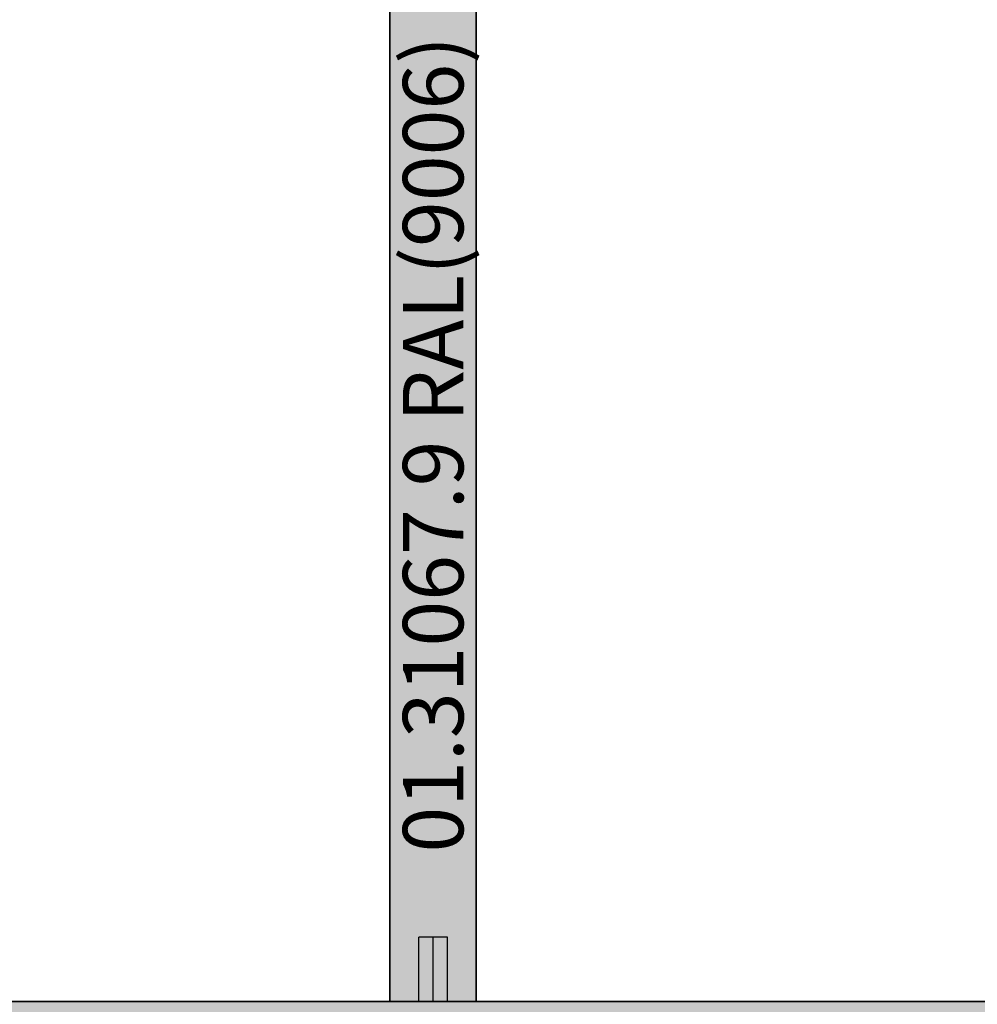
# Model space of a CAD drawing. Units: millimetres. Extents: x 0 to 2851, y -1911 to -50.
# Drawn here: x 678 to 1424, y -1456 to -689 of the extents above; entities that cross this region are included whole.
import ezdxf
from ezdxf.enums import TextEntityAlignment as Align

# ---------------------------------------------------------------- set-up
doc = ezdxf.new("R2010")
doc.units = ezdxf.units.MM
doc.header["$PDMODE"] = 3
doc.header["$PDSIZE"] = -0.5
for name, color, linetype in [('ConDim', 3, 'Continuous'), ('ConGlass', 4, 'Continuous'), ('ConProfileOther', 7, 'Continuous'), ('ConProfileText', 8, 'Continuous')]:
    doc.layers.add(name, color=color, linetype=linetype)
doc.layers.add('ConProfile', color=7, linetype='Continuous', lineweight=30, true_color=0x000000)
doc.styles.get("Standard").update_dxf_attribs({"font": 'complex.shx', "height": 60})
doc.dimstyles.new('Construction', dxfattribs={"dimtxt": 70, "dimasz": 100, "dimexe": 1.25, "dimexo": 0.625, "dimtad": 1, "dimdec": 0, "dimtxsty": 'Standard', "dimcen": 2.5, "dimclrd": 256, "dimclre": 256, "dimadec": 0, "dimazin": 2, "dimtfac": 1, "dimtdec": 4, "dimtofl": 0, "dimtmove": 0, "dimatfit": 3, "dimfxl": 1, "dimtolj": 1, "dimtzin": 0, "dimarcsym": 0})

# ---------------------------------------------------------------- blocks, each defined once
blk = doc.blocks.new('KON_2', base_point=(2000, -1000))
at = {"layer": 'ConProfile'}
for points in [[(3033.65, -1065.8), (3000, -1065.8), (2966.35, -1065.8), (2966.35, -1934.2), (3000, -1934.2), (3033.65, -1934.2)], [(4000, -2000), (3967.1, -1967.1), (3934.2, -1934.2), (2065.8, -1934.2), (2032.9, -1967.1), (2000, -2000)]]:
    blk.add_hatch(color=256, dxfattribs=at).paths.add_polyline_path(points, flags=0)
at = {"layer": 'ConGlass'}
for p, q in [((2966.35, -1934.2), (2966.35, -1065.8)), ((3033.65, -1065.8), (3033.65, -1934.2)), ((2065.8, -1934.2), (2966.35, -1934.2)), ((3033.65, -1934.2), (3934.2, -1934.2))]:
    blk.add_line(p, q, dxfattribs=at)
at = {"layer": 'ConProfile', "color": 7, "flags": 128}
for points in [[(3033.65, -1065.8), (3000, -1065.8), (2966.35, -1065.8), (2966.35, -1934.2), (3000, -1934.2), (3033.65, -1934.2)], [(4000, -2000), (3967.1, -1967.1), (3934.2, -1934.2), (2065.8, -1934.2), (2032.9, -1967.1), (2000, -2000)]]:
    blk.add_lwpolyline(points, close=True, dxfattribs=at)
at = {"layer": 'ConProfileOther'}
for p, q in [((2988.78, -1934.2), (2988.78, -1884.2)), ((3011.22, -1884.2), (2988.78, -1884.2)), ((3000, -1934.2), (3000, -1884.2)), ((3011.22, -1934.2), (3011.22, -1884.2))]:
    blk.add_line(p, q, dxfattribs=at)
at = {"layer": 'ConProfileText'}
blk.add_text('01.31067.9 RAL(9006)', height=47.11, rotation=90, dxfattribs=at).set_placement((3000, -1500), align=Align.MIDDLE_CENTER)
blk = doc.blocks.new('*D50')
at = {"layer": 'ConDim', "lineweight": -2}
for p, q in [((0, -1519.38), (0, -118.75)), ((100, -120), (1900, -120)), ((2000, -1519.38), (2000, -118.75))]:
    blk.add_line(p, q, dxfattribs=at)
at = {"layer": 'ConDim'}
for points in [[(100, -103.33), (100, -136.67), (0, -120)], [(1900, -136.67), (1900, -103.33), (2000, -120)]]:
    blk.add_solid(points, dxfattribs=at)
at = {"layer": 'Defpoints', "color": 0}
for p in [(2000, -120), (0, -1520), (2000, -1520)]:
    blk.add_point(p, dxfattribs=at)
at = {"layer": 'ConDim', "color": 0, "insert": (1000, -89.38), "char_height": 60, "attachment_point": 5}
blk.add_mtext('\\A1;2000', dxfattribs=at)
blk = doc.blocks.new('*D53')
at = {"layer": 'ConDim', "lineweight": -2}
for p, q in [((0.62, -520), (2251.25, -520)), ((2250, -1420), (2250, -620)), ((0.62, -1520), (2251.25, -1520))]:
    blk.add_line(p, q, dxfattribs=at)
at = {"layer": 'ConDim'}
for points in [[(2266.67, -620), (2233.33, -620), (2250, -520)], [(2233.33, -1420), (2266.67, -1420), (2250, -1520)]]:
    blk.add_solid(points, dxfattribs=at)
at = {"layer": 'Defpoints', "color": 0}
for p in [(0, -520), (2250, -520), (0, -1520)]:
    blk.add_point(p, dxfattribs=at)
at = {"layer": 'ConDim', "color": 0, "insert": (2219.38, -1020), "char_height": 60, "attachment_point": 5, "rotation": 90}
blk.add_mtext('\\A1;1000', dxfattribs=at)

msp = doc.modelspace()

# ---------------------------------------------------------------- hatches: boundary and pattern name
at = {"layer": 'ConProfile'}
for points in [[(1033.65, -585.8), (1000, -585.8), (966.35, -585.8), (966.35, -1454.2), (1000, -1454.2), (1033.65, -1454.2)], [(2000, -1520), (1967.1, -1487.1), (1934.2, -1454.2), (65.8, -1454.2), (32.9, -1487.1), (0, -1520)]]:
    msp.add_hatch(color=256, dxfattribs=at).paths.add_polyline_path(points, flags=0)

# ---------------------------------------------------------------- linework, layer by layer
at = {"layer": 'ConGlass'}
for p, q in [((966.35, -1454.2), (966.35, -585.8)), ((1033.65, -585.8), (1033.65, -1454.2)), ((65.8, -1454.2), (966.35, -1454.2)), ((1033.65, -1454.2), (1934.2, -1454.2))]:
    msp.add_line(p, q, dxfattribs=at)
at = {"layer": 'ConProfile', "color": 7, "flags": 128}
for points in [[(1033.65, -585.8), (1000, -585.8), (966.35, -585.8), (966.35, -1454.2), (1000, -1454.2), (1033.65, -1454.2)], [(2000, -1520), (1967.1, -1487.1), (1934.2, -1454.2), (65.8, -1454.2), (32.9, -1487.1), (0, -1520)]]:
    msp.add_lwpolyline(points, close=True, dxfattribs=at)
at = {"layer": 'ConProfileOther'}
for p, q in [((988.78, -1454.2), (988.78, -1404.2)), ((1011.22, -1404.2), (988.78, -1404.2)), ((1000, -1454.2), (1000, -1404.2)), ((1011.22, -1454.2), (1011.22, -1404.2))]:
    msp.add_line(p, q, dxfattribs=at)

# ---------------------------------------------------------------- block references
msp.add_blockref('KON_2', (0, -520))

# ---------------------------------------------------------------- texts
at = {"layer": 'ConProfileText'}
msp.add_text('01.31067.9 RAL(9006)', height=47.11, rotation=90, dxfattribs=at).set_placement((1000, -1020), align=Align.MIDDLE_CENTER)

# ---------------------------------------------------------------- dimensions: what is measured, and where the dimension line sits
at = {"layer": 'ConDim'}
dim = msp.add_linear_dim(base=(2000, -120), p1=(0, -1520), p2=(2000, -1520), text='2000', dimstyle='Construction', override={"dimpost": '<>'}, dxfattribs=at)
dim.commit()
dim.dimension.update_dxf_attribs({"geometry": '*D50', "text_midpoint": (1000, -120), "dimtype": 160})
dim = msp.add_linear_dim(base=(2250, -520), p1=(0, -1520), p2=(0, -520), angle=90, text='1000', dimstyle='Construction', override={"dimpost": '<>'}, dxfattribs=at)
dim.commit()
dim.dimension.update_dxf_attribs({"geometry": '*D53', "text_midpoint": (2250, -1020), "dimtype": 160})

doc.saveas('drawing.dxf')
